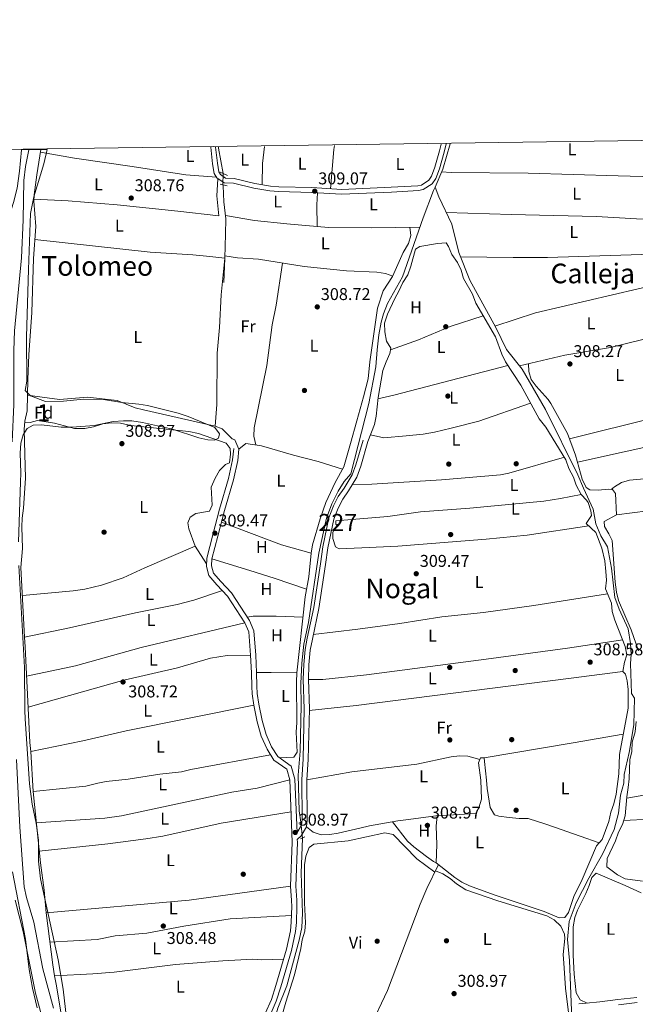
# Model space of a CAD drawing. Extents: x 594255 to 601170, y 701518 to 706241.
# Drawn here: x 595690 to 596051, y 705664 to 706241 of the extents above; entities that cross this region are included whole.
import ezdxf
from ezdxf.enums import TextEntityAlignment as Align

# ---------------------------------------------------------------- set-up
doc = ezdxf.new("R2010")
doc.units = 0
doc.header["$MEASUREMENT"] = 0
for name, pattern in [('DGN Style 2', [79.9121, 47.94725999999999, -31.96484]), ('DGN Style 3', [111.87693999999999, 79.9121, -31.96484]), ('DGN Style 5', [55.938469999999995, 23.97363, -31.96484])]:
    doc.linetypes.add(name, pattern=pattern)
for name, color, linetype in [('Nivel 11', 7, 'Continuous'), ('Nivel 13', 7, 'Continuous'), ('Nivel 15', 7, 'Continuous'), ('Nivel 16', 7, 'Continuous'), ('Nivel 17', 7, 'Continuous'), ('Nivel 21', 7, 'Continuous'), ('Nivel 22', 7, 'Continuous'), ('Nivel 35', 7, 'Continuous'), ('Nivel 36', 7, 'Continuous'), ('Nivel 37', 7, 'Continuous'), ('Nivel 41', 7, 'Continuous'), ('Nivel 45', 7, 'Continuous'), ('Nivel 48', 7, 'Continuous'), ('Nivel 49', 7, 'Continuous'), ('Nivel 5', 7, 'Continuous'), ('Nivel 51', 7, 'Continuous'), ('Nivel 52', 7, 'Continuous'), ('Nivel 57', 7, 'Continuous'), ('Nivel 61', 7, 'Continuous'), ('Nivel 7', 7, 'Continuous')]:
    doc.layers.add(name, color=color, linetype=linetype)
doc.styles.add('Style-arial', font='arial.shx', dxfattribs={"bigfont": 'arialbig.shx'})
doc.styles.add('Style-arialn', font='arialn.shx', dxfattribs={"bigfont": 'arialnbig.shx'})
doc.styles.add('Style-times', font='times.shx', dxfattribs={"bigfont": 'timesbig.shx'})

# ---------------------------------------------------------------- blocks, each defined once
blk = doc.blocks.new('5PATER')
at = {"layer": 'Nivel 7', "linetype": 'Continuous', "lineweight": 0}
h = blk.add_hatch(color=53, dxfattribs=at)
edge = h.paths.add_edge_path()
edge.add_ellipse((0, 0), major_axis=(-1.095731442945027, -1.110710700472634), ratio=0.9994222409660316, start_angle=0, end_angle=360)
blk = doc.blocks.new('5PERFI')
at = {"layer": 'Nivel 17', "linetype": 'Continuous', "lineweight": 0}
h = blk.add_hatch(color=7, dxfattribs=at)
edge = h.paths.add_edge_path()
edge.add_arc((0, 0), 1.55999999938624, 315.0000000018422, 675.0000000018422)

msp = doc.modelspace()

# ---------------------------------------------------------------- linework, layer by layer
at = {"layer": 'Nivel 11', "color": 142, "linetype": 'Continuous', "lineweight": 13, "elevation": 304.451, "flags": 128}
msp.add_lwpolyline([(595700.145, 705662.0800000001), (595697.477, 705673.503), (595695.4990000001, 705684.496), (595693.4010000001, 705702.3330000001), (595685.791, 705741.669)], dxfattribs=at)
at = {"layer": 'Nivel 13', "color": 4, "linetype": 'Continuous', "lineweight": 0, "extrusion": (-0.2861689704022842, -0.03468714792754957, 0.9575511068071244), "elevation": -194700.5926661673, "flags": 128}
msp.add_lwpolyline([(-629325.031408227, 647826.4836646533), (-629340.0454236981, 647825.5123313232), (-629340.7434960438, 647825.5123313232)], dxfattribs=at)
at = {"layer": 'Nivel 13', "color": 4, "linetype": 'Continuous', "lineweight": 0, "extrusion": (-0.3942044015113581, 0.1161263694820282, 0.911656490208892), "elevation": -152635.7972043342, "flags": 128}
msp.add_lwpolyline([(-845787.8831695821, 339360.8074977621), (-845772.5033540761, 339360.8074977621), (-845761.0711239604, 339359.2769094489)], dxfattribs=at)
at = {"layer": 'Nivel 13', "color": 4, "linetype": 'Continuous', "lineweight": 0, "elevation": 308.653, "flags": 128}
msp.add_lwpolyline([(595855.727, 705761.467), (595854.994, 705740.9010000001), (595855.703, 705717.423), (595855.3589999999, 705708.99), (595853.7409999999, 705701.631), (595846.483, 705674.827), (595841.24, 705661.7790000001), (595837.585, 705648.8219999999), (595835.7590000001, 705639.5390000001), (595832.69, 705630.8219999999), (595830.288, 705626.0320000001), (595828.55, 705619.212)], dxfattribs=at)
at = {"layer": 'Nivel 13', "color": 4, "linetype": 'Continuous', "lineweight": 0}
for points in [[(595809.131, 706143.99, 309.651), (595809.1640000001, 706143.446, 309.638), (595809.713, 706134.156, 309.342), (595810.7239999999, 706124.1300000001, 309.342), (595810.6130000001, 706115.163, 309.342), (595810.1370000001, 706100.9780000001, 309.651), (595809.6599999999, 706086.7930000001, 309.651)], [(595933.4310000001, 706142.652, 309.329), (595932.5560000001, 706140.628, 309.65), (595926.5109999999, 706124.7760000001, 309.341), (595914.3829999999, 706090.0830000001, 309.033), (595905.5860000001, 706074.5360000001, 309.033), (595903.3200000001, 706068.4780000001, 309.033), (595901.949, 706063.4920000001, 309.033), (595900.5889999999, 706056.084, 309.033), (595899.49, 706047.48, 308.653), (595898.6599999999, 706037.49, 308.653), (595894.7350000001, 706015.913, 308.653), (595884.0290000001, 705974.7620000001, 308.653), (595880.148, 705970.2050000001, 308.653), (595876.646, 705964.5860000001, 308.653), (595872.9280000001, 705957.1710000001, 308.653), (595869.837, 705948.835, 308.653), (595865.3459999999, 705928.2450000001, 308.653), (595859.3230000001, 705887.682, 308.653), (595856.476, 705875.0900000001, 308.653), (595855.462, 705863.8770000001, 308.653), (595854.7450000001, 705851.9169999999, 308.653), (595854.966, 705839.183, 308.653), (595854.3360000001, 705812.3770000001, 308.653), (595853.236, 705798.2280000001, 308.653), (595853.8589999999, 705777.358, 308.653), (595854.8700000001, 705770.851, 308.653)], [(595933.4310000001, 706142.652, 309.329), (595935.709, 706136.9569999999, 309.02), (595943.213, 706120.95, 308.711), (595947.406, 706104.344, 308.403), (595953.929, 706088.219, 308.711), (595969.0279999999, 706060.3940000001, 309.02), (595975.345, 706047.6259999999, 308.612)], [(595975.345, 706047.6259999999, 308.612), (595984.4450000001, 706036.155, 308.114), (595998.2, 706012.473, 308.114), (596017.2420000001, 705974.122, 308.114), (596020.409, 705966.317, 308.114), (596026.058, 705954.1599999999, 308.114), (596027.774, 705945.5279999999, 308.114), (596030.6529999999, 705938.4550000001, 308.114), (596034.4979999999, 705931.9340000001, 308.114), (596036.915, 705919.601, 308.114), (596038.8570000001, 705902.256, 308.114), (596041.473, 705895.4180000001, 308.114), (596046.584, 705883.98, 308.114), (596048.0519999999, 705875.334, 308.114), (596048.4040000001, 705868.872, 308.114), (596047.943, 705863.611, 308.114), (596048.642, 705846.199, 308.114), (596050.2960000001, 705843.297, 308.114), (596049.8929999999, 705827.8189999999, 308.114), (596047.2930000001, 705811.473, 307.865), (596044.256, 705798.594, 307.616), (596044.0290000001, 705793.595, 307.616), (596042.1710000001, 705786.514, 307.367), (596041, 705775.98, 307.367), (596038.5320000001, 705766.372, 307.616), (596031.585, 705752.033, 307.616), (596023.6300000001, 705737.888, 307.616), (596016.186, 705723.5220000001, 307.367), (596012.0460000001, 705712.577, 307.616), (596011.1229999999, 705702.0560000001, 307.367), (596012.298, 705689.655, 307.367), (596013.656, 705655.5760000001, 307.616)]]:
    msp.add_polyline3d(points, dxfattribs=at)
at = {"layer": 'Nivel 15', "color": 1, "linetype": 'Continuous', "lineweight": 0, "elevation": 311.369, "flags": 128}
msp.add_lwpolyline([(595875.2209999999, 705947.3300000001), (595877.6410000001, 705947.5090000001), (595877.7309999999, 705945.244), (595875.2339999999, 705945.021), (595875.2209999999, 705947.3300000001)], dxfattribs=at)
at = {"layer": 'Nivel 16', "color": 1, "linetype": 'Continuous', "lineweight": 13, "extrusion": (0.02010377299733727, 0.00163699393087777, 0.9997965585868667), "elevation": 13446.32627125475, "flags": 128}
msp.add_lwpolyline([(655258.1423610756, -651066.9002775389), (655258.1423610756, -651095.110056039)], dxfattribs=at)
at = {"layer": 'Nivel 21', "color": 1, "linetype": 'DGN Style 2', "lineweight": 0, "flags": 128}
for points, elevation in [([(595807.433, 706151.3910000001), (595811.8360000001, 706149.534)], 309.651), ([(595811.5889999999, 706143.3360000001), (595807.477, 706144.432)], 309.651), ([(595855.2039999999, 705771.0549999999), (595853.567, 705770.121)], 308.72)]:
    msp.add_lwpolyline(points, dxfattribs=dict(at, elevation=elevation))
at = {"layer": 'Nivel 21', "color": 1, "linetype": 'DGN Style 2', "lineweight": 0, "extrusion": (0.05817437319137895, 0.02693015927511026, 0.9979431390741696), "elevation": 53978.06474128456, "flags": 128}
msp.add_lwpolyline([(390150.9081984408, -835469.8500414276), (390150.9081984408, -835472.79831499)], dxfattribs=at)
at = {"layer": 'Nivel 21', "color": 7, "linetype": 'Continuous', "lineweight": 0}
for points in [[(595939.908, 706167.943, 309.705), (595938.7990000001, 706163.226, 309.655), (595936.021, 706153.4480000001, 309.98), (595933.919, 706147.727, 309.771), (595931.817, 706144.618, 309.655), (595926.585, 706141.24, 309.436), (595923.7749999999, 706140.7180000001, 309.346), (595907.925, 706139.8049999999, 308.991), (595878.713, 706138.487, 309.346), (595861.1769999999, 706139.5719999999, 309.346), (595841.7679999999, 706140.0220000001, 309.038), (595836.594, 706140.544, 309.185), (595827.2, 706142.1429999999, 309.655), (595815.2860000001, 706145.017, 309.655), (595809.791, 706145.226, 309.346), (595805.568, 706148.038, 309.655), (595803.9739999999, 706150.709, 309.655), (595803.0800000001, 706156.2380000001, 309.363), (595802.0190000001, 706166.044, 309.73)], [(595894.1340000001, 705993.663, 309.287), (595889.929, 705979.199, 309.667), (595887.666, 705972.827, 309.667), (595882.679, 705964.73, 310.046), (595879.3289999999, 705959.885, 309.667), (595876.686, 705954.702, 309.667), (595874.1140000001, 705948.202, 309.667), (595870.578, 705931.523, 309.667), (595869.2420000001, 705921.6089999999, 310.046), (595865.2820000001, 705895.994, 309.667), (595861.5290000001, 705877.9890000001, 309.667), (595860.324, 705871.5449999999, 310.046), (595859.4820000001, 705862.9240000001, 310.046), (595859.183, 705854.4010000001, 310.046), (595859.7790000001, 705837.077, 310.046), (595859.159, 705807.486, 309.667), (595858.331, 705795.587, 310.046), (595858.479, 705772.1699999999, 310.046), (595858.182, 705768.085, 310.046), (595855.054, 705762.706, 310.046), (595852.7110000001, 705760.679, 309.223)], [(595818.446, 705989.2720000001, 308.908), (595817.783, 705982.5320000001, 309.287), (595815.2849999999, 705971.2579999999, 309.287), (595810.01, 705953.3219999999, 309.287), (595806.098, 705938.301, 308.908), (595802.6130000001, 705924.956, 309.287), (595802.4839999999, 705920.881, 309.287), (595803.645, 705916.639, 309.287), (595807.845, 705911.7550000001, 308.908), (595814.1100000001, 705905.027, 308.908), (595824.642, 705888.9180000001, 309.287), (595827.27, 705882.8940000001, 308.908), (595828.331, 705868.659, 308.908), (595828.841, 705858.368, 309.287), (595828.979, 705850.4140000001, 309.287), (595829.223, 705846.1400000001, 308.908), (595830.1370000001, 705839.7760000001, 308.908), (595832.1799999999, 705830.27, 308.908), (595834.4450000001, 705822.182, 308.908), (595837.6570000001, 705814.845, 308.908), (595841.2039999999, 705809.2690000001, 308.908), (595849.1259999999, 705803.5970000001, 308.908), (595851.2220000001, 705796.0190000001, 309.287), (595852.55, 705764.506, 309.976)], [(595852.7110000001, 705760.679, 309.223), (595852.7760000001, 705759.1470000001, 309.287), (595851.7860000001, 705733.3759999999, 308.908), (595852.345, 705725.017, 308.908), (595852.4680000001, 705721.4480000001, 309.287), (595852.209, 705711.933, 309.287), (595851.693, 705706.6640000001, 308.908), (595849.2649999999, 705695.5549999999, 308.908), (595843.0519999999, 705674.253, 309.287), (595840.3090000001, 705665.878, 309.287), (595836.7420000001, 705657.7650000001, 308.908)], [(596040.9880000001, 705663.835, 308.606), (596052, 705665.087, 308.606)]]:
    msp.add_polyline3d(points, dxfattribs=at)
at = {"layer": 'Nivel 21', "color": 7, "linetype": 'DGN Style 3', "lineweight": 0}
for points in [[(595937.03, 706167.9040000001, 309.697), (595936.095, 706163.9280000001, 309.655), (595933.3640000001, 706154.3130000001, 309.98), (595931.415, 706149.01, 309.771), (595929.8230000001, 706146.656, 309.655), (595925.533, 706143.8859999999, 309.436), (595923.439, 706143.497, 309.346), (595907.7820000001, 706142.595, 308.991), (595878.737, 706141.284, 309.346), (595861.2960000001, 706142.3630000001, 309.346), (595841.9410000001, 706142.8119999999, 309.038), (595836.97, 706143.314, 309.185), (595827.763, 706144.881, 309.655), (595815.6710000001, 706147.798, 309.655), (595810.6840000001, 706147.9880000001, 309.346), (595807.6429999999, 706150.013, 309.655), (595806.646, 706151.683, 309.655), (595805.8489999999, 706156.612, 309.363), (595804.825, 706166.0830000001, 309.718)], [(595891.253, 705994.5, 309.287), (595887.0719999999, 705980.1200000001, 309.667), (595884.9450000001, 705974.1300000001, 309.667), (595880.166, 705966.371, 310.046), (595876.7479999999, 705961.426, 309.667), (595873.949, 705955.939, 309.667), (595871.2309999999, 705949.071, 309.667), (595867.619, 705932.0360000001, 309.667), (595866.273, 705922.038, 310.046), (595862.3289999999, 705896.5290000001, 309.667), (595858.5860000001, 705878.5700000001, 309.667), (595857.351, 705871.9680000001, 310.046), (595856.487, 705863.1229999999, 310.046), (595856.182, 705854.402, 310.046), (595856.7779999999, 705837.0560000001, 310.046), (595856.162, 705807.621, 309.667), (595855.3300000001, 705795.682, 310.046), (595855.4780000001, 705772.2690000001, 310.046), (595855.2409999999, 705768.994, 310.046), (595852.713, 705764.6470000001, 310.046), (595852.55, 705764.506, 309.976)], [(595815.4610000001, 705989.565, 308.908), (595814.8160000001, 705983.0050000001, 309.287), (595812.378, 705972.007, 309.287), (595807.119, 705954.1229999999, 309.287), (595803.1950000001, 705939.058, 308.908), (595799.6259999999, 705925.3870000001, 309.287), (595799.4709999999, 705920.524, 309.287), (595800.9299999999, 705915.196, 309.287), (595805.608, 705909.754, 308.908), (595811.7390000001, 705903.1699999999, 308.908), (595821.993, 705887.487, 309.287), (595824.317, 705882.163, 308.908), (595825.3360000001, 705868.4739999999, 308.908), (595825.842, 705858.267, 309.287), (595825.98, 705850.3030000001, 309.287), (595826.236, 705845.841, 308.908), (595827.182, 705839.247, 308.908), (595829.267, 705829.5490000001, 308.908), (595831.612, 705821.1710000001, 308.908), (595835.0020000001, 705813.4299999999, 308.908), (595838.9850000001, 705807.1680000001, 308.908), (595846.517, 705801.7760000001, 308.908), (595848.2390000001, 705795.55, 309.287), (595849.773, 705759.142, 309.287), (595848.783, 705733.3330000001, 308.908), (595849.348, 705724.8659999999, 308.908), (595849.467, 705721.4369999999, 309.287), (595849.212, 705712.1200000001, 309.287), (595848.7239999999, 705707.1329999999, 308.908), (595846.3559999999, 705696.2960000001, 308.908), (595840.185, 705675.1400000001, 309.287), (595837.504, 705666.9510000001, 309.287), (595833.8829999999, 705658.7180000001, 308.908)], [(596017.7209999999, 705664.4569999999, 309.116), (596022.0549999999, 705664.6939999999, 308.861), (596029.9979999999, 705665.4510000001, 308.733), (596040.6270000001, 705666.814, 308.606), (596051.699, 705668.0719999999, 308.606)]]:
    msp.add_polyline3d(points, dxfattribs=at)
at = {"layer": 'Nivel 22', "color": 4, "linetype": 'DGN Style 5', "lineweight": 0, "extrusion": (0.001936523379905039, 0.09799399607168323, 0.9951851217794115), "elevation": 70659.82976238926, "flags": 128}
msp.add_lwpolyline([(-581740.9777491044, -714291.659159831), (-581740.9777491044, -714298.3215326064)], dxfattribs=at)
at = {"layer": 'Nivel 22', "color": 4, "linetype": 'DGN Style 5', "lineweight": 0, "elevation": 308.653, "flags": 128}
msp.add_lwpolyline([(595854.8700000001, 705770.851), (595855.727, 705761.467)], dxfattribs=at)
at = {"layer": 'Nivel 35', "color": 92, "linetype": 'DGN Style 3', "lineweight": 0}
for points in [[(595678.6200000001, 706025.568, 304.318), (595677.1529999999, 706068.5970000001, 304.343), (595678.9199999999, 706098.5549999999, 304.931), (595678.814, 706106.3770000001, 304.935), (595680.22, 706114.506, 305.553), (595686.307, 706133.6030000001, 305.092), (595688.423, 706142.159, 304.935), (595689.81, 706152.047, 304.973), (595691.104, 706164.5160000001, 305.19)], [(595706.0530000001, 706164.7220000001, 308.097), (595704.186, 706156.3330000001, 308.203), (595698.233, 706137.0360000001, 308.465), (595696.3530000001, 706127.24, 308.6), (595695.084, 706094.409, 309.147), (595693.9720000001, 706055.047, 309.257), (595694.121, 706029.0320000001, 309.257)], [(595694.121, 706029.0320000001, 309.257), (595693.156, 706023.622, 309.779), (595696.345, 706020.399, 309.779), (595705.104, 706017.1059999999, 309.779), (595715.605, 706017.3640000001, 309.779), (595727.354, 706018.5730000001, 309.779), (595739.094, 706018.354, 309.779), (595749.8389999999, 706016.5590000001, 309.779), (595759.8600000001, 706015.602, 309.779), (595764.8230000001, 706014.7039999999, 309.779), (595782.9539999999, 706010.307, 309.779), (595788.7590000001, 706008.25, 309.779), (595804.416, 706001.8319999999, 309.779), (595807.0490000001, 705998.159, 309.779), (595806.56, 705995.581, 309.779), (595804.2039999999, 705994.426, 309.779), (595800.236, 705994.709, 309.021), (595795.0730000001, 705995.815, 309.021), (595779.4839999999, 706000.912, 309.021), (595762.0549999999, 706004.756, 309.021), (595755.7490000001, 706005.797, 309.021), (595750.79, 706005.75, 309.719), (595744.7679999999, 706005.4450000001, 309.779), (595733.7280000001, 706003.004, 309.779), (595720.7760000001, 706002.1340000001, 309.779), (595714.274, 706002.1429999999, 309.779), (595702.8489999999, 706003.527, 309.779), (595697.8559999999, 706003.287, 309.779), (595694.3119999999, 706001.253, 309.779), (595692.102, 705997.557, 309.021), (595690.6240000001, 705992.7650000001, 309.021), (595690.3330000001, 705986.858, 309.021), (595690.574, 705975.2890000001, 309.021), (595690.372, 705969.923, 309.779), (595689.263, 705934.913, 309.779)], [(595689.4720000001, 705921.176, 309.779), (595692.777, 705861.325, 309.779), (595693.0689999999, 705836.23, 309.779), (595693.23, 705831.281, 309.048), (595695.7220000001, 705793.135, 309.021), (595697.3559999999, 705781.267, 309.021), (595699.6610000001, 705770.1939999999, 309.021), (595700.997, 705760.1880000001, 309.021), (595700.9439999999, 705747.8319999999, 309.021), (595702.2180000001, 705737.5719999999, 309.021), (595712.54, 705690.1130000001, 309.021), (595715.564, 705672.95, 309.021), (595717.4890000001, 705655.9510000001, 309.021)], [(595706.5020000001, 705644.2590000001, 304.469), (595699.291, 705670.5530000001, 304.469), (595691.953, 705706.7790000001, 304.469), (595687.3389999999, 705724.9979999999, 304.469)]]:
    msp.add_polyline3d(points, dxfattribs=at)
at = {"layer": 'Nivel 36', "color": 92, "linetype": 'Continuous', "lineweight": 0, "extrusion": (0.3971371606158919, -0.03236693715092655, 0.917188343273842), "elevation": 214055.0407988974, "flags": 128}
msp.add_lwpolyline([(752210.7620485397, -491950.0754131495), (752223.1172881974, -491949.3024254378), (752233.1233544843, -491949.6111185825)], dxfattribs=at)
at = {"layer": 'Nivel 36', "color": 92, "linetype": 'Continuous', "lineweight": 0, "extrusion": (-0.9045201452762803, 0.0936654583113457, 0.4160169331994821), "elevation": -472708.7046550013, "flags": 128}
msp.add_lwpolyline([(-763787.2416358846, 216596.2349732611), (-763784.921667974, 216596.1502980331), (-763761.7837960129, 216596.878285058)], dxfattribs=at)
at = {"layer": 'Nivel 36', "color": 92, "linetype": 'Continuous', "lineweight": 0, "extrusion": (-0.7476279199281839, 0.00795268276693945, 0.6640702132912345), "elevation": -439664.0876854549, "flags": 128}
msp.add_lwpolyline([(-712437.3986079546, 390916.7949324347), (-712430.3882921638, 390916.3816486186), (-712417.655491078, 390916.7949324347)], dxfattribs=at)
at = {"layer": 'Nivel 36', "color": 92, "linetype": 'Continuous', "lineweight": 0, "flags": 128}
for points, elevation in [([(595810.1880000001, 706102.52), (595817.652, 706101.29), (595829.936, 706100.4650000001), (595856.659, 706096.159), (595881.574, 706093.612), (595899.412, 706092.8400000001), (595904.3330000001, 706092.0970000001), (595908.665, 706090.5320000001)], 309.018), ([(595899.969, 706018.726), (595909.244, 706020.81), (595976.064, 706038.1910000001)], 309.013), ([(595694.55, 706020.824), (595713.3559999999, 706018.2949999999), (595729.7609999999, 706019.7280000001), (595747.101, 706017.665), (595757.74, 706013.4469999999), (595762.574, 706012.1669999999), (595804.558, 706002.605)], 309.018), ([(595692.9280000001, 706004.6259999999), (595696.192, 706004.8189999999), (595700.514, 706006.065), (595710.368, 706004.3570000001), (595722.1030000001, 706001.2280000001), (595728.2620000001, 706001.385), (595733.1740000001, 706002.351), (595738.788, 706004.027), (595743.7520000001, 706004.615), (595749.118, 706004.413), (595755.186, 706003.1470000001), (595789.1329999999, 705999.4610000001), (595794.842, 705998.351), (595810.979, 705992.6640000001), (595813.321, 705989.612), (595813.5109999999, 705986.3090000001), (595812.913, 705981.175), (595810.6699999999, 705980.2820000001), (595807.1159999999, 705976.764), (595804.483, 705972.1470000001), (595802.162, 705966.869), (595802.7280000001, 705956.4979999999), (595801.1540000001, 705952.8389999999), (595793.3200000001, 705951.625), (595790.006, 705949.395), (595788.5360000001, 705946.1240000001), (595789.129, 705942.4610000001), (595792.8570000001, 705932.4110000001), (595799.52, 705922.0789999999)], 309.018), ([(595884.9539999999, 705968.4240000001), (595896.446, 705968.6680000001), (595937.2339999999, 705971.1610000001), (595971.8840000001, 705974.111), (595976.773, 705975.1570000001), (596009.26, 705984.5079999999)], 309.013), ([(596039.852, 705950.7420000001), (596058.1669999999, 705953.1699999999), (596091.2420000001, 705959.0860000001), (596120.8940000001, 705963.6499999999), (596126.3589999999, 705964.429), (596135.335, 705964.4199999999), (596188.709, 705976.655)], 308.095), ([(596019.175, 705962.719), (596007.0830000001, 705960.2849999999), (595997.182, 705958.851), (595953.872, 705954.568), (595924.8729999999, 705952.4180000001), (595905.7520000001, 705949.798)], 309.013), ([(595860.756, 705928.2930000001), (595843.4820000001, 705933.139), (595808.2309999999, 705946.493)], 308.637), ([(595691.541, 705903.4550000001), (595721.2679999999, 705906.173), (595728.1640000001, 705907.2139999999), (595737.895, 705909.497), (595750.551, 705913.788), (595763.2620000001, 705919.808), (595792.8570000001, 705932.4110000001)], 308.231), ([(595692.8559999999, 705879.1950000001), (595719.165, 705884.6400000001), (595757.798, 705893.3829999999), (595782.348, 705898.325), (595792.0279999999, 705900.7949999999), (595808.7690000001, 705906.358)], 308.231), ([(595856.071, 705890.8330000001), (595840.337, 705891.4199999999), (595826.936, 705891.4480000001), (595823.3500000001, 705890.8929999999)], 309.017), ([(595694.0190000001, 705856.352), (595722.717, 705862.223), (595761.2409999999, 705873.03), (595821.993, 705887.487)], 308.231), ([(595694.9099999999, 705838.03), (595751.0109999999, 705853.935), (595782.432, 705861.1529999999), (595801.794, 705866.7180000001), (595811.6030000001, 705868.378), (595825.3360000001, 705868.4739999999)], 308.231), ([(595696.45, 705812.095), (595727.0689999999, 705818.3119999999), (595752.48, 705824.2309999999), (595827.182, 705839.247)], 308.231), ([(595697.79, 705788.716), (595728.838, 705791.899), (595735.746, 705793.6969999999), (595740.683, 705794.4909999999), (595753.6130000001, 705795.896), (595772.0460000001, 705798.9240000001), (595784.8330000001, 705800.209), (595790.365, 705801.5460000001), (595837.0009999999, 705810.2860000001)], 308.231), ([(595699.676, 705770.453), (595739.8030000001, 705773.139), (595749.7050000001, 705774.408), (595814.273, 705788.2450000001), (595829.098, 705790.6059999999), (595848.2390000001, 705795.55)], 308.231), ([(595701.399, 705753.7609999999), (595741.6529999999, 705757.9920000001), (595763.959, 705760.9199999999), (595773.8049999999, 705762.6570000001), (595808.0079999999, 705770.1329999999), (595849.031, 705776.7479999999)], 308.231), ([(595705.436, 705717.642), (595789.3300000001, 705725.172), (595848.783, 705733.3330000001)], 308.231), ([(595707.713, 705700.517), (595735.4099999999, 705702.1070000001), (595746.014, 705704.2), (595764.5160000001, 705705.8160000001), (595786.2069999999, 705709.8589999999), (595813.3899999999, 705714.2209999999), (595849.3219999999, 705716.162)], 308.231), ([(595710.479, 705680.8360000001), (595732.892, 705681.8530000001), (595745.2919999999, 705682.8319999999), (595781.2380000001, 705687.3160000001), (595809.061, 705689.548), (595826.6869999999, 705690.56), (595831.6769999999, 705690.2350000001), (595844.6980000001, 705690.612)], 308.231)]:
    msp.add_lwpolyline(points, dxfattribs=dict(at, elevation=elevation))
at = {"layer": 'Nivel 36', "color": 92, "linetype": 'Continuous', "lineweight": 0, "extrusion": (0.07227047648425214, -0.286737876368775, 0.9552792096995854), "elevation": -159088.7970569631, "flags": 128}
msp.add_lwpolyline([(750457.0516083892, 514981.6867345651), (750482.0024469646, 514983.3708436422), (750574.7519393871, 514981.6867345652)], dxfattribs=at)
at = {"layer": 'Nivel 36', "color": 92, "linetype": 'Continuous', "lineweight": 0, "extrusion": (-0.013809787549692, -0.9914903866838106, 0.1294453663960991), "elevation": -708040.1532433131, "flags": 128}
msp.add_lwpolyline([(585940.5924926901, 92741.0477142625), (585949.1329428819, 92741.8121457645), (585964.2834122474, 92741.8121457645)], dxfattribs=at)
at = {"layer": 'Nivel 36', "color": 92, "linetype": 'Continuous', "lineweight": 0, "extrusion": (-0.1523843574974125, 0.9105345142729542, 0.3843252605642988), "elevation": 551966.2713880542, "flags": 128}
msp.add_lwpolyline([(-704289.3028102773, -229448.0754737973), (-704342.1740297165, -229448.0754737973), (-704372.0308485632, -229448.6473989319)], dxfattribs=at)
at = {"layer": 'Nivel 36', "color": 92, "linetype": 'Continuous', "lineweight": 0}
for points in [[(595695.362, 706044.419, 308.718), (595697.0290000001, 706069.2760000001, 309.076), (595698.0989999999, 706100.862, 308.718), (595699.4280000001, 706119.527, 308.718), (595698.274, 706134.4950000001, 309.229), (595698.379, 706138.104, 309.335), (595699.9469999999, 706149.834, 309.335), (595702.335, 706164.6710000001, 308.375)], [(595805.3, 706148.486, 309.961), (595787.419, 706149.909, 309.652), (595756.0020000001, 706154.672, 309.652), (595722.185, 706159.5430000001, 309.652), (595702.0970000001, 706163.19, 309.343)], [(596075.862, 706148.3859999999, 309.336), (596040.729, 706149.318, 309.336), (595988.006, 706150.912, 309.336), (595942.997, 706151.2490000001, 309.644), (595937.2990000001, 706151.6030000001, 309.953)], [(595698.308, 706135.6329999999, 309.343), (595718.321, 706134.6640000001, 309.343), (595747.0530000001, 706132.362, 309.034), (595782.736, 706128.5120000001, 309.034), (595806.7380000001, 706125.838, 309.034), (595805.513, 706137.629, 309.651), (595806.2010000001, 706147.6159999999, 309.96)], [(595810.531, 706126.034, 309.329), (595827.656, 706123.173, 308.211), (595846.5290000001, 706121.226, 308.711), (595871.071, 706119.0160000001, 308.403), (595896.0719999999, 706118.7450000001, 308.243), (595924.594, 706119.2930000001, 309.02)], [(596075.6840000001, 706123.494, 308.712), (596051.5290000001, 706124.152, 308.756), (596028.084, 706125.507, 309.329), (595978.095, 706126.611, 309.239), (595939.9639999999, 706127.879, 309.637)], [(595918.7579999999, 706119.1799999999, 309.018), (595919.291, 706114.3659999999, 309.018), (595917.9780000001, 706109.6950000001, 309.018), (595914.7620000001, 706104.4180000001, 309.018), (595908.561, 706090.2949999999, 309.018), (595903.1259999999, 706081.8870000001, 309.018), (595899.733, 706071.878, 309.018), (595895.2380000001, 706040.3260000001, 309.018), (595894.246, 706030.371, 309.018), (595891.588, 706019.855, 309.018), (595887.693, 706005.838, 308.886), (595883.9580000001, 705992.513, 308.259), (595879.895, 705978.895, 309.018), (595874.815, 705969.6810000001, 309.018), (595869.372, 705957.896, 309.018), (595866.1529999999, 705948.4299999999, 309.018), (595861.6799999999, 705933.1939999999, 309.018), (595860.756, 705928.2930000001, 309.018), (595859.496, 705914.4979999999, 309.018), (595857.3640000001, 705902.7749999999, 309.018), (595852.531, 705858.1370000001, 309.018), (595852.1950000001, 705852.8910000001, 309.018), (595852.4140000001, 705829.0660000001, 309.018), (595851.9720000001, 705823.432, 309.018), (595852.5549999999, 705811.8330000001, 309.018), (595850.77, 705808.831, 309.018), (595842.4809999999, 705808.354, 309.018)], [(595698.892, 706111.99, 308.094), (595766.4369999999, 706104.622, 308.402), (595791.4510000001, 706102.9750000001, 307.825), (595801.3740000001, 706102.112, 308.368), (595810.1370000001, 706100.9780000001, 309.651), (595808.175, 706079.5519999999, 309.018), (595807.101, 706060.496, 309.018), (595805.7930000001, 706045.507, 309.018), (595805.487, 706015.412, 309.018), (595804.558, 706002.605, 309.018)], [(595894.1340000001, 705993.663, 309.014), (595897.892, 706003.6939999999, 309.014), (595898.967, 706008.578, 309.014), (595900.0449999999, 706019.496, 309.014), (595902.9070000001, 706035.318, 309.014), (595904.717, 706040.288, 309.014), (595906.9809999999, 706045.2620000001, 308.255), (595907.5719999999, 706048.291, 308.634), (595904.9410000001, 706052.5519999999, 308.634), (595904.021, 706057.967, 308.634), (595903.7420000001, 706062.9839999999, 308.634), (595905.665, 706068.1950000001, 308.634), (595909.828, 706077.4469999999, 308.634), (595912.3160000001, 706081.8189999999, 309.011), (595914.6710000001, 706086.7490000001, 309.013), (595917.533, 706091.311, 309.013), (595919.341, 706096.45, 309.013), (595922.027, 706106.2930000001, 309.013), (595924.5519999999, 706107.8400000001, 309.013), (595934.898, 706109.7080000001, 309.013), (595939.8859999999, 706110.068, 309.013), (595941.3740000001, 706107.912, 309.013), (595943.3670000001, 706103.182, 309.013), (595946.6259999999, 706098.5889999999, 309.013), (595948.801, 706093.997, 309.013), (595950.118, 706089.1680000001, 309.013), (595955.331, 706079.9410000001, 309.013), (595957.4240000001, 706074.797, 309.013), (595968.821, 706054.9909999999, 309.013), (595972.5279999999, 706044.815, 309.013), (595974.6710000001, 706040.2949999999, 309.013), (595983.7039999999, 706026.6529999999, 308.634), (595994.5260000001, 706006.878, 309.013), (595998.3049999999, 706002.1229999999, 309.013), (596010.1699999999, 705983.0449999999, 309.013), (596011.8670000001, 705977.916, 309.013), (596014.5800000001, 705972.845, 309.013), (596016.2139999999, 705968.1130000001, 309.013), (596019.175, 705962.719, 309.013)], [(595948.382, 706101.9310000001, 308.601), (595979.341, 706101.422, 307.949), (595999.344, 706101.4169999999, 308.015), (596079.031, 706104.081, 309.098)], [(595828.416, 705991.7150000001, 308.636), (595827.233, 705996.808, 308.636), (595827.507, 706001.8, 308.636), (595834.854, 706038.247, 308.636), (595838.0260000001, 706061.993, 308.636), (595840.2960000001, 706073.5320000001, 308.636), (595844.091, 706098.1840000001, 309.015)], [(595961.7479999999, 706067.2820000001, 309.013), (595942.247, 706061.101, 308.534), (595923.804, 706053.324, 308.602), (595907.3910000001, 706047.3630000001, 309.013)], [(595983.013, 706037.959, 308.6), (596009.5519999999, 706044.1910000001, 308.6), (596036.2679999999, 706048.837, 308.6), (596065.3929999999, 706056.047, 308.039), (596091.7509999999, 706060.915, 308.6)], [(596098.0120000001, 706046.7509999999, 308.59), (596097.9750000001, 706038.2720000001, 308.59), (596099.459, 706019.381, 308.59), (596099.1939999999, 706015.902, 308.59), (596096.8430000001, 706013.281, 308.59), (596091.8910000001, 706012.3289999999, 308.59), (596078.034, 706010.7609999999, 308.59), (596063.304, 706007.9070000001, 308.629), (596012.2309999999, 705995.2620000001, 308.092)], [(595695.362, 706044.419, 307.502), (595694.787, 706029.9809999999, 308.26), (595694.3119999999, 706011.5970000001, 308.26), (595692.996, 706005.658, 309.019), (595692.6669999999, 706000.6680000001, 309.019), (595693.298, 705972.2520000001, 309.019), (595692.226, 705954.6240000001, 309.019), (595691.4180000001, 705948.7139999999, 309.019), (595691.1980000001, 705943.7180000001, 309.019), (595691.534, 705931.129, 309.019), (595690.6510000001, 705919.861, 309.019), (595692.8559999999, 705879.1950000001, 309.019), (595693.1910000001, 705873.351, 308.26), (595695.327, 705829.459, 308.26), (595696.0160000001, 705817.4240000001, 308.26), (595696.45, 705812.095, 309.019), (595697.79, 705788.716, 309.019), (595702.094, 705747.024, 309.019), (595704.3829999999, 705730.94, 309.019), (595705.436, 705717.642, 309.019), (595709.473, 705687.2790000001, 309.019), (595710.479, 705680.8360000001, 309.019), (595711.362, 705675.969, 308.267), (595714.091, 705659.756, 308.26)], [(595988.166, 706039.169, 307.604), (595988.4110000001, 706034.6939999999, 308.101), (595989.754, 706030.1030000001, 308.509), (595992.673, 706026.048, 308.683), (595999.814, 706018.304, 308.639), (596001.398, 706015.9569999999, 308.599), (596011.0190000001, 705998.4340000001, 308.126), (596015.881, 705985.706, 308.101), (596019.77, 705971.5860000001, 308.101), (596021.98, 705966.827, 308.101), (596024.0989999999, 705965.3400000001, 308.101), (596029.0970000001, 705965.129, 308.101), (596035.084, 705965.7350000001, 308.101), (596037.548, 705965.574, 308.101), (596039.175, 705963.1699999999, 308.101), (596039.852, 705950.7420000001, 308.598), (596032.585, 705946.8559999999, 308.598), (596032.747, 705943.8729999999, 308.598), (596035.4099999999, 705939.5930000001, 308.324), (596037.185, 705935.639, 308.101), (596039.0090000001, 705911.307, 308.101), (596039.831, 705905.369, 308.101), (596041.0700000001, 705900.5249999999, 308.101), (596048.506, 705883.405, 308.101), (596052.663, 705871.1669999999, 308.101)], [(595989.399, 706016.246, 309.013), (595959.156, 706005.6510000001, 309.013), (595942.825, 706001.4639999999, 309.392), (595933.092, 705999.084, 308.927), (595926.517, 705997.979, 308.633), (595916.5930000001, 705996.9850000001, 309.392), (595903.3640000001, 705995.9210000001, 309.013), (595895.6070000001, 705997.594, 309.013)], [(596017.004, 705981.629, 307.596), (596075.0989999999, 705994.5120000001, 307.596), (596111.7180000001, 706000.2520000001, 307.596), (596141.1340000001, 706006.1410000001, 307.981), (596167.1680000001, 706012.1070000001, 308.093)], [(595804.558, 706002.605, 308.256), (595808.598, 706001.0519999999, 309.014), (595814.5390000001, 705995.274, 309.014), (595816.1000000001, 705994.726, 309.014), (595818.446, 705989.2720000001, 309.014)], [(596036.713, 705965.629, 308.095), (596038.622, 705967.227, 308.095), (596042.794, 705969.73, 308.095), (596047.5179999999, 705971.0830000001, 308.095), (596066.7409999999, 705972.7479999999, 308.095), (596127.95, 705984.06, 308.095), (596147.78, 705986.689, 307.581), (596178.855, 705993.8570000001, 308.095)], [(595818.446, 705989.2720000001, 309.016), (595822.591, 705992.5689999999, 309.016), (595831.6540000001, 705991.24, 309.016), (595850.389, 705985.75, 308.636), (595864.8970000001, 705981.9439999999, 308.961), (595879.119, 705977.4880000001, 309.016)], [(596019.0660000001, 705962.6969999999, 309.374), (596022.3189999999, 705959.3999999999, 308.706), (596023.1740000001, 705957.95, 308.627), (596024.6880000001, 705953.061, 308.8), (596025.085, 705950.3260000001, 308.876), (596022.077, 705945.771, 308.876), (596027.615, 705940.4920000001, 308.876), (596031.307, 705931.162, 308.876), (596032.909, 705923.8400000001, 308.876), (596033.5970000001, 705917.6340000001, 308.876), (596033.881, 705912.4140000001, 308.876), (596033.334, 705907.4269999999, 308.876), (596036.8500000001, 705899.1140000001, 308.627), (596037.324, 705894.1329999999, 308.627), (596038.9269999999, 705889.152, 308.627), (596044.969, 705873.629, 308.627), (596045.781, 705868.685, 308.379), (596044.476, 705864.379, 308.378), (596043.517, 705859.091, 308.378), (596045.1030000001, 705857.432, 308.378), (596046.0660000001, 705853.496, 308.378), (596046.6130000001, 705848.5220000001, 308.378), (596046.5760000001, 705837.5360000001, 308.378), (596041.52, 705810.4809999999, 308.378), (596041.264, 705799.1440000001, 308.378), (596039.605, 705787.1810000001, 308.378), (596038.27, 705781.523, 308.378), (596036.5390000001, 705776.692, 308.378), (596035.345, 705771.1429999999, 308.378), (596031.4269999999, 705760.7080000001, 308.378), (596028.1939999999, 705756.8870000001, 308.378), (596019.747, 705737.1370000001, 308.378), (596014.8729999999, 705727.3119999999, 308.111), (596011.6769999999, 705717.8600000001, 308.153), (596009.4920000001, 705714.889, 308.378), (596006.179, 705714.79, 308.627)], [(595876.088, 705945.0970000001, 309.392), (595873.4750000001, 705940.676, 309.392), (595873.6300000001, 705936.861, 309.392), (595875.1399999999, 705932.0989999999, 309.392), (595877.1599999999, 705930.881, 309.012), (595890.5149999999, 705931.392, 309.392), (595911.5900000001, 705932.3840000001, 309.337), (595963.513, 705936.429, 309.012), (595987.4099999999, 705938.925, 308.601), (596023.5190000001, 705944.396, 308.601)], [(595802.6130000001, 705924.956, 309.017), (595824.9099999999, 705918.2, 308.624), (595839.2110000001, 705913.6780000001, 309.004), (595858.162, 705907.163, 309.017)], [(595862.108, 705880.767, 309.392), (595888.102, 705883.767, 308.981), (595912.878, 705887.102, 309.392), (595937.385, 705890.994, 309.012), (595961.942, 705893.584, 309.012), (595991.307, 705897.656, 308.601), (596034.604, 705904.4240000001, 308.601)], [(595859.183, 705854.4010000001, 309.392), (595867.6259999999, 705854.355, 309.392), (595893.193, 705856.97, 309.392), (595963.4750000001, 705866.31, 308.633), (596011.104, 705872.675, 309.012), (596043.463, 705877.4979999999, 308.104)], [(595859.7590000001, 705836.1340000001, 309.392), (595887.156, 705839.0320000001, 309.304), (596011.743, 705854.865, 309.012), (596043.517, 705859.091, 308.602)], [(596051.4310000001, 705829.716, 308.101), (596050.7620000001, 705823.6969999999, 308.101), (596049.0989999999, 705817.6229999999, 308.101), (596048.899, 705812.128, 308.101), (596047.689, 705807.2720000001, 308.101), (596047.281, 705796.084, 308.101), (596046.6680000001, 705791.1410000001, 307.618), (596045.861, 705785.537, 308.101), (596044.9650000001, 705774.5190000001, 308.101), (596043.2479999999, 705769.439, 307.603), (596041.0519999999, 705764.9450000001, 307.597), (596039.288, 705759.75, 308.101), (596034.362, 705749.51, 308.101), (596034.132, 705744.514, 308.101), (596040.372, 705739.8659999999, 308.101), (596044.8330000001, 705737.6499999999, 307.604), (596054.963, 705736.192, 307.603)], [(595858.182, 705768.085, 309.392), (595861.929, 705764.9850000001, 309.392), (595866.608, 705763.3030000001, 309.392), (595871.7010000001, 705763.506, 309.392), (595876.6410000001, 705764.2479999999, 309.392), (595889.3360000001, 705767.1950000001, 309.392), (595894.9880000001, 705768.666, 310.15), (595911.6499999999, 705771.534, 310.15), (595917.8470000001, 705772.399, 309.392), (595933.9539999999, 705774.4469999999, 309.392), (595941.033, 705774.8759999999, 308.633), (595957.2890000001, 705775.936, 308.633), (595959.139, 705779.229, 308.633), (595960.6340000001, 705784.2860000001, 308.633), (595960.381, 705795.362, 308.633), (595958.909, 705805.4750000001, 308.633), (595960.146, 705808.3500000001, 308.633), (595962.179, 705808.467, 308.633), (595962.4299999999, 705806.314, 309.391), (595963.565, 705795.4169999999, 309.391), (595964.077, 705790.4909999999, 308.652), (595965.7390000001, 705779.354, 308.633), (595968.3030000001, 705775.038, 308.633), (595970.895, 705774.294, 308.633), (595976.932, 705773.493, 308.633), (595982.7010000001, 705772.9310000001, 308.633), (595988.0519999999, 705772.983, 308.633), (595998.315, 705769.6200000001, 308.633), (596003.3940000001, 705767.7450000001, 309.391), (596018.483, 705762.4909999999, 309.391), (596029.6329999999, 705758.588, 308.603)], [(595959.763, 705807.46, 308.633), (595952.7649999999, 705809.3400000001, 308.633), (595947.875, 705809.5560000001, 308.633), (595942.905, 705809.088, 308.633), (595922.76, 705804.642, 308.633), (595884.6200000001, 705800.2450000001, 309.258), (595858.331, 705795.587, 309.391)], [(596271.6470000001, 705783.71, 307.6), (596262.3729999999, 705789.1869999999, 308.097), (596257.75, 705790.8770000001, 308.097), (596246.2760000001, 705791.801, 308.097), (596207.7039999999, 705796.0349999999, 308.097), (596193.094, 705797.878, 308.097), (596188.0419999999, 705799.098, 308.097), (596181.5789999999, 705798.746, 308.097), (596169.341, 705794.5889999999, 308.097), (596158.513, 705792.0050000001, 308.097), (596134.656, 705790.206, 308.097), (596128.689, 705790.379, 308.097), (596123.163, 705791.0760000001, 308.097), (596113.031, 705794.0150000001, 308.097), (596107.0120000001, 705794.6840000001, 308.097), (596102.0149999999, 705794.551, 308.097), (596095.162, 705792.5419999999, 308.097), (596072.3910000001, 705789.4110000001, 308.595), (596045.8060000001, 705784.858, 308.595)], [(595934.683, 705774.4909999999, 309.011), (595934.2039999999, 705768.408, 309.011), (595934.5689999999, 705757.594, 309.39), (595934.158, 705746.99, 309.39), (595932.462, 705747.6570000001, 309.39), (595928.419, 705750.5989999999, 309.39), (595921.007, 705756.2420000001, 309.011), (595917.3200000001, 705759.635, 309.011), (595908.496, 705770.9909999999, 309.011)], [(596074.7690000001, 705773.354, 308.598), (596043.9979999999, 705771.6570000001, 308.598)], [(595841.652, 705612.9310000001, 309.389), (595836.801, 705615.2660000001, 309.009), (595836.149, 705620.2490000001, 309.018), (595837.7069999999, 705623.922, 308.63), (595840.2949999999, 705633.588, 308.63), (595842.1640000001, 705644, 309.009), (595843.125, 705655.0179999999, 309.009), (595845.969, 705665.443, 309.009), (595851.0519999999, 705681.2860000001, 309.009), (595854.875, 705696.8659999999, 309.009), (595855.611, 705701.8160000001, 309.009), (595857.0419999999, 705706.8700000001, 309.389), (595857.5079999999, 705711.854, 309.407), (595856.8489999999, 705723.558, 309.009), (595856.915, 705745.7420000001, 309.009), (595857.648, 705750.756, 309.009), (595859.7139999999, 705755.8459999999, 309.009), (595862.4040000001, 705757.848, 309.009), (595882.4909999999, 705759.8929999999, 309.009), (595904.021, 705764.5700000001, 309.009), (595908.929, 705763.449, 309.009), (595922.8049999999, 705749.2690000001, 309.009), (595933.3400000001, 705741.531, 309.009)], [(595935.479, 705745.9380000001, 309.01), (595928.6669999999, 705731.902, 309.081), (595924.7930000001, 705722.682, 309.361), (595905.6699999999, 705672.2660000001, 309.01), (595895.2649999999, 705650.317, 308.63), (595891.328, 705641.0889999999, 308.883), (595889.81, 705636.334, 309.003), (595886.3360000001, 705620.5150000001, 309.01)], [(595934.158, 705746.99, 309.39), (595945.023, 705738.3400000001, 308.902), (595949.2390000001, 705735.6089999999, 308.936), (595953.7309999999, 705733.3859999999, 309.006), (595968.104, 705728.173, 309.357), (595983.263, 705723.1640000001, 309.01), (595997.5090000001, 705718.469, 309.432), (596006.179, 705714.79, 309.01)], [(595933.659, 705742.1869999999, 309.106), (595937.994, 705740.429, 308.857), (595942.2420000001, 705737.8389999999, 308.683), (595946.129, 705734.5689999999, 308.633), (595951.4610000001, 705731.1910000001, 308.608), (595970.3470000001, 705724.602, 308.402), (595998.916, 705715.827, 308.359), (596003.3130000001, 705713.6400000001, 308.359), (596007.2220000001, 705709.798, 308.359), (596009.3659999999, 705705.135, 308.359), (596009.604, 705702.6980000001, 308.359), (596008.6270000001, 705693.172, 308.359), (596008.851, 705688.1780000001, 308.359), (596009.9450000001, 705673.5490000001, 308.359), (596012.1359999999, 705656.2180000001, 308.359), (596011.679, 705651.29, 308.359), (596010.594, 705647.9070000001, 308.359), (596008.8090000001, 705644.0700000001, 308.359), (596005.81, 705639.9839999999, 308.538), (596004.673, 705637.6130000001, 308.608), (596002.844, 705630.129, 308.608)], [(596022.6399999999, 705664.7490000001, 308.856), (596018.541, 705666.7690000001, 308.856), (596016.2250000001, 705670.8470000001, 308.856), (596014.9809999999, 705681.7779999999, 308.856), (596014.371, 705692.967, 308.856), (596014.408, 705709.4240000001, 308.856), (596015.3200000001, 705714.8459999999, 308.856), (596016.926, 705719.2820000001, 308.856), (596021.8800000001, 705729.0249999999, 308.856), (596023.8729999999, 705733.621, 308.856), (596025.3559999999, 705738.439, 308.856), (596027.9680000001, 705740.825, 308.856), (596044.8060000001, 705733.7650000001, 308.856), (596054.274, 705729.2949999999, 309.104)]]:
    msp.add_polyline3d(points, dxfattribs=at)
at = {"layer": 'Nivel 49', "color": 7, "linetype": 'Continuous', "lineweight": 0, "extrusion": (-0.1908498961473473, -0.002629947060429029, 0.98161570918512), "elevation": -115245.181329046, "flags": 128}
msp.add_lwpolyline([(-697889.5226033758, 594293.7578370287), (-697889.5226033761, 594308.9882567865)], dxfattribs=at)
at = {"layer": 'Nivel 5', "color": 30, "linetype": 'Continuous', "lineweight": 0, "elevation": 305, "flags": 128}
for points in [[(595685.5959999999, 705993.4850000001), (595686.612, 706015.45), (595686.5449999999, 706047.064), (595686.922, 706058.6030000001), (595691.131, 706101.2860000001), (595692.075, 706123.446), (595692.3740000001, 706146.5449999999), (595693.432, 706154.744), (595695.325, 706164.574)], [(595688.104, 705807.5050000001), (595690.0789999999, 705767.7550000001), (595692.6880000001, 705732.925), (595693.97, 705726.574), (595698.3230000001, 705712.1200000001), (595703.601, 705684.9070000001), (595709.854, 705661.787)]]:
    msp.add_lwpolyline(points, dxfattribs=at)
at = {"layer": 'Nivel 51', "color": 143, "linetype": 'Continuous', "lineweight": 13}
msp.add_polyline3d([(595700.145, 705662.0800000001, 304.451), (595697.477, 705673.503, 304.451), (595695.4990000001, 705684.496, 304.451), (595693.4010000001, 705702.3330000001, 304.451), (595685.791, 705741.669, 304.451)], dxfattribs=at)
at = {"layer": 'Nivel 52', "color": 1, "linetype": 'Continuous', "lineweight": 0}
msp.add_3dface([(595875.2209999999, 705947.3300000001, 311.369), (595875.2339999999, 705945.021, 311.369), (595877.7309999999, 705945.244, 311.369), (595877.6410000001, 705947.5090000001, 311.369)], dxfattribs=at)
at = {"layer": 'Nivel 57', "color": 92, "linetype": 'DGN Style 3', "lineweight": 0}
for points in [[(595689.263, 705934.913, 309.779), (595690.372, 705969.923, 309.779), (595690.574, 705975.2890000001, 309.021), (595690.3330000001, 705986.858, 309.021), (595690.6240000001, 705992.7650000001, 309.021), (595692.102, 705997.557, 309.021), (595694.3119999999, 706001.253, 309.779), (595697.8559999999, 706003.287, 309.779), (595702.8489999999, 706003.527, 309.779), (595714.274, 706002.1429999999, 309.779), (595720.7760000001, 706002.1340000001, 309.779), (595733.7280000001, 706003.004, 309.779), (595744.7679999999, 706005.4450000001, 309.779), (595750.79, 706005.75, 309.719), (595755.7490000001, 706005.797, 309.021), (595762.0549999999, 706004.756, 309.021), (595779.4839999999, 706000.912, 309.021), (595795.0730000001, 705995.815, 309.021), (595800.236, 705994.709, 309.021), (595804.2039999999, 705994.426, 309.779), (595806.56, 705995.581, 309.779), (595807.0490000001, 705998.159, 309.779), (595804.416, 706001.8319999999, 309.779), (595788.7590000001, 706008.25, 309.779), (595782.9539999999, 706010.307, 309.779), (595764.8230000001, 706014.7039999999, 309.779), (595759.8600000001, 706015.602, 309.779), (595749.8389999999, 706016.5590000001, 309.779), (595739.094, 706018.354, 309.779), (595727.354, 706018.5730000001, 309.779), (595715.605, 706017.3640000001, 309.779), (595705.104, 706017.1059999999, 309.779), (595696.345, 706020.399, 309.779), (595693.156, 706023.622, 309.779), (595694.121, 706029.0320000001, 309.257), (595693.9720000001, 706055.047, 309.257), (595695.084, 706094.409, 309.147), (595696.3530000001, 706127.24, 308.6), (595698.233, 706137.0360000001, 308.465), (595704.186, 706156.3330000001, 308.203), (595706.0530000001, 706164.7220000001, 308.097), (595691.104, 706164.5160000001, 305.19), (595689.81, 706152.047, 304.973)], [(595717.4890000001, 705655.9510000001, 309.021), (595715.564, 705672.95, 309.021), (595712.54, 705690.1130000001, 309.021), (595702.2180000001, 705737.5719999999, 309.021), (595700.9439999999, 705747.8319999999, 309.021), (595700.997, 705760.1880000001, 309.021), (595699.6610000001, 705770.1939999999, 309.021), (595697.3559999999, 705781.267, 309.021), (595695.7220000001, 705793.135, 309.021), (595693.23, 705831.281, 309.048), (595693.0689999999, 705836.23, 309.779), (595692.777, 705861.325, 309.779), (595689.4720000001, 705921.176, 309.779)], [(595687.3389999999, 705724.9979999999, 304.469), (595691.953, 705706.7790000001, 304.469), (595699.291, 705670.5530000001, 304.469), (595706.5020000001, 705644.2590000001, 304.469)]]:
    msp.add_polyline3d(points, dxfattribs=at)
at = {"layer": 'Nivel 61', "color": 7, "linetype": 'Continuous', "lineweight": 0}
msp.add_3dface([(594317.9299999999, 701518.3300000001), (601169.76, 701614.31), (601102.7, 706240.73), (594255.4299999999, 706144.74)], dxfattribs=at)

# ---------------------------------------------------------------- block references
at = {"layer": 'Nivel 17', "color": 7, "linetype": 'Continuous', "lineweight": 0}
for p in [(595939.7280000001, 706060.9180000001, 309.028), (595856.8940000001, 706023.5789999999, 308.737), (595940.96, 706020.304, 308.694), (595941.497, 705980.469, 309.028), (595981.024, 705980.662, 309.028), (595739.4369999999, 705940.5959999999, 308.737), (595942.602, 705939.1939999999, 309.112), (595942.044, 705861.3910000001, 309.225), (595980.433, 705859.5660000001, 308.861), (595942.129, 705818.922, 308.777), (595978.389, 705819.1000000001, 308.777), (595980.969, 705777.743, 308.527), (595821.038, 705740.281, 308.859), (595899.534, 705701.044, 308.94), (595940.152, 705701.3019999999, 308.94)]:
    msp.add_blockref('5PERFI', p, dxfattribs=at)
at = {"layer": 'Nivel 7', "color": 53, "linetype": 'Continuous', "lineweight": 0}
for p in [(595755.3700000001, 706136.2660000001, 308.765), (595862.9280000001, 706140.2960000001, 309.074), (595864.4240000001, 706072.5360000001, 308.724), (596012.527, 706039.1159999999, 308.273), (595749.906, 705992.44, 308.973), (595804.4140000001, 705939.9880000001, 309.47), (595922.44, 705916.2660000001, 309.47), (596024.379, 705864.4750000001, 308.585), (595750.5689999999, 705852.868, 308.724), (595928.956, 705768.871, 308.973), (595851.4850000001, 705764.733, 308.973), (595774.1669999999, 705709.9199999999, 308.476), (595944.602, 705670.338, 308.973)]:
    msp.add_blockref('5PATER', p, dxfattribs=at)

# ---------------------------------------------------------------- texts
at = {"layer": 'Nivel 37', "color": 92, "linetype": 'Continuous', "lineweight": 0}
for s, style, p in [('L', 'Style-arialn', (596013.7631597833, 706164.8220009999, 309.168)), ('L', 'Style-arialn', (595789.7951597834, 706160.865001, 309.324)), ('L', 'Style-arialn', (595821.8831597834, 706158.770001, 309.622)), ('L', 'Style-arialn', (595855.5891597834, 706156.4720009998, 309.139)), ('L', 'Style-arialn', (595912.9251597833, 706156.230001, 309.015)), ('L', 'Style-arialn', (595736.1671597834, 706144.3900009999, 309.308)), ('L', 'Style-arialn', (595841.2551597834, 706134.2450009999, 308.98)), ('L', 'Style-arialn', (596016.4971597833, 706138.8870009999, 309.333)), ('L', 'Style-arialn', (595897.3591597835, 706132.6600009999, 308.757)), ('L', 'Style-arialn', (595748.4531597833, 706120.057001, 308.699)), ('L', 'Style-arialn', (596014.8331597834, 706116.4000009999, 308.825)), ('L', 'Style-arialn', (595869.0851597835, 706109.747001, 308.642)), ('H', 'Style-arialn', (595922.2972170254, 706072.267001, 308.901)), ('Fr', 'Style-arialn', (595823.8545157064, 706061.173001, 308.811)), ('L', 'Style-arialn', (596024.8631597834, 706062.9180009998, 308.745)), ('L', 'Style-arialn', (595759.2631597833, 706054.886001, 308.778)), ('L', 'Style-arialn', (595862.5531597834, 706049.848001, 308.743)), ('L', 'Style-arialn', (595937.0451597834, 706049.021001, 308.7)), ('L', 'Style-arialn', (596041.6771597834, 706032.5960009999, 308.553)), ('L', 'Style-arialn', (595944.3551597833, 706019.3570009999, 308.747)), ('Fd', 'Style-arial', (595704.0129673101, 706010.554001, 308.941)), ('L', 'Style-arialn', (595945.7691597834, 705994.7080009999, 309.18)), ('L', 'Style-arialn', (595843.1251597833, 705970.719001, 308.731)), ('L', 'Style-arialn', (595979.7331597833, 705968.217001, 309.013)), ('L', 'Style-arialn', (595762.6751597833, 705955.3970009999, 308.904)), ('L', 'Style-arialn', (595980.4911597834, 705954.298001, 308.95)), ('H', 'Style-arialn', (595831.9352170255, 705931.9610009999, 308.634)), ('L', 'Style-arialn', (595959.3161597834, 705911.4820009999, 309.049)), ('L', 'Style-arialn', (595766.1131597834, 705904.3490009999, 308.231)), ('H', 'Style-arialn', (595834.6192170256, 705907.385001, 308.983)), ('L', 'Style-arialn', (595766.9891597833, 705889.102001, 308.231)), ('H', 'Style-arialn', (595840.7672170256, 705880.203001, 308.993)), ('L', 'Style-arialn', (595931.9551597834, 705879.953001, 309.105)), ('L', 'Style-arialn', (595768.3151597835, 705865.9780009999, 308.231)), ('L', 'Style-arialn', (595931.8591597835, 705854.963001, 309.232)), ('L', 'Style-arialn', (595845.7671597833, 705844.6710009999, 309.01)), ('L', 'Style-arialn', (595764.9771597835, 705836.0460009999, 308.389)), ('Fr', 'Style-arialn', (595938.8085157063, 705826.075001, 308.896)), ('L', 'Style-arialn', (595772.5151597834, 705814.9740009999, 308.231)), ('L', 'Style-arialn', (595926.7391597833, 705797.5600009998, 308.725)), ('L', 'Style-arialn', (595773.7831597833, 705792.8660009999, 308.231)), ('L', 'Style-arialn', (596009.7191597833, 705790.621001, 309.012)), ('L', 'Style-arialn', (595774.9351597833, 705772.791001, 308.231)), ('H', 'Style-arialn', (595927.1272170255, 705765.8400009999, 308.984)), ('L', 'Style-arialn', (595959.5491597834, 705758.905001, 308.758)), ('L', 'Style-arialn', (595778.3671597834, 705748.513001, 308.231)), ('L', 'Style-arialn', (595779.9851597834, 705720.3060009999, 308.302)), ('L', 'Style-arialn', (596036.3411597833, 705708.2920009999, 308.585)), ('L', 'Style-arialn', (595964.0711597833, 705702.311001, 308.622)), ('L', 'Style-arialn', (595770.2971597833, 705696.9470009999, 308.231)), ('Vi', 'Style-arialn', (595886.9385199556, 705700.254001, 308.96)), ('L', 'Style-arialn', (595784.1471597834, 705674.399001, 308.231))]:
    msp.add_text(s, height=7.000002, dxfattribs=dict(at, style=style)).set_placement(p, align=Align.MIDDLE_CENTER)
at = {"layer": 'Nivel 41', "color": 7, "linetype": 'Continuous', "lineweight": 0, "style": 'Style-arial'}
for s, p in [('309.07', (595864.98, 706144.2960000001, 309.074)), ('308.76', (595757.3559999999, 706140.2660000001, 308.765)), ('308.72', (595866.476, 706076.5360000001, 308.724)), ('308.27', (596014.578, 706043.1159999999, 308.273)), ('308.97', (595751.9580000001, 705996.44, 308.973)), ('309.47', (595806.466, 705943.9880000001, 309.47)), ('309.47', (595924.4920000001, 705920.2660000001, 309.47)), ('308.58', (596026.3640000001, 705868.4750000001, 308.585)), ('308.72', (595753.5860000001, 705843.8189999999, 308.724)), ('308.97', (595931.0079999999, 705772.871, 308.973)), ('308.97', (595853.5360000001, 705768.733, 308.973)), ('308.48', (595776.152, 705699.4210000001, 308.476)), ('308.97', (595946.6540000001, 705674.338, 308.973))]:
    msp.add_text(s, height=7.000002, dxfattribs=at).set_placement(p)
at = {"layer": 'Nivel 45', "color": 7, "linetype": 'Continuous', "lineweight": 0, "style": 'Style-times'}
for s, p in [('Tolomeo', (595735.4270062202, 706096.4910009999, 308.526)), ('Calleja', (596025.8833511064, 706092.121001, 308.545)), ('Nogal', (595914.1093004453, 705907.6600009999, 309.429))]:
    msp.add_text(s, height=11.500002, dxfattribs=at).set_placement(p, align=Align.MIDDLE_CENTER)
at = {"layer": 'Nivel 48', "color": 92, "linetype": 'Continuous', "lineweight": 0, "style": 'Style-arialn'}
msp.add_text('1', height=10.000002, dxfattribs=at).set_placement((595704.0121957276, 706010.554001, 308.941), align=Align.MIDDLE_CENTER)
at = {"layer": 'Nivel 48', "color": 1, "linetype": 'Continuous', "lineweight": 0, "style": 'Style-arialn'}
msp.add_text('227', height=10.000002, dxfattribs=at).set_placement((595876.454660008, 705946.270001, 309.407), align=Align.MIDDLE_CENTER)

doc.saveas('drawing.dxf')
